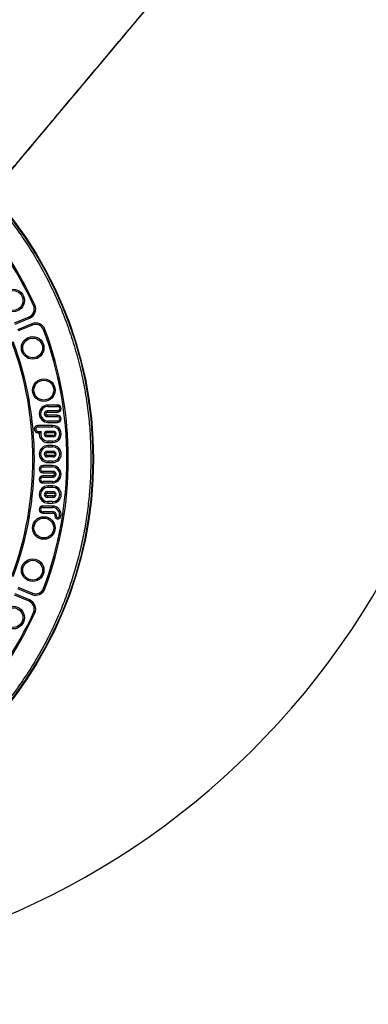
# Model space of a CAD drawing. Units: millimetres. Extents: x 0 to 10668, y 0 to 7544.
# Drawn here: x 4063 to 4415, y 936 to 1931 of the extents above; entities that cross this region are included whole.
import ezdxf

# ---------------------------------------------------------------- set-up
doc = ezdxf.new("R2010")
doc.units = ezdxf.units.MM
doc.layers.add('UPONOR-MITTA', color=6, linetype='Continuous')
doc.styles.add('SLDTEXTSTYLE0', font='VERDANA.TTF')
doc.dimstyles.new('SLDDIMSTYLE1', dxfattribs={"dimtxt": 53.950195, "dimasz": 26.975098, "dimexe": 0, "dimexo": 0.0625, "dimgap": 13.487549, "dimtad": 1, "dimdec": 0, "dimrnd": 1e-09, "dimzin": 12, "dimdsep": 46, "dimtxsty": 'SLDTEXTSTYLE0', "dimsah": 1, "dimcen": 0.09, "dimadec": 0, "dimazin": 3, "dimtfac": 1, "dimtdec": 0, "dimtofl": 0, "dimtmove": 0, "dimatfit": 3, "dimfxl": 0, "dimfrac": 2, "dimtolj": 1, "dimtzin": 12, "dimarcsym": 0})

# ---------------------------------------------------------------- blocks, each defined once
blk = doc.blocks.new('_D_5')
at = {"layer": 'UPONOR-MITTA'}
for p, q in [((2837.45, 1598.43), (2837.45, 417.6)), ((4637.45, 1598.43), (4637.45, 417.6)), ((4637.45, 418.6), (2837.45, 418.6))]:
    blk.add_line(p, q, dxfattribs=at)
for points in [[(2837.45, 418.6), (2864.42, 414.45), (2864.42, 422.75)], [(4637.45, 418.6), (4610.47, 422.75), (4610.47, 414.45)]]:
    blk.add_solid(points, dxfattribs=at)
at = {"layer": 'UPONOR-MITTA', "insert": (3647.69, 485.81), "char_height": 52.917, "attachment_point": 1, "style": 'SLDTEXTSTYLE0'}
blk.add_mtext('1800', dxfattribs=at)

msp = doc.modelspace()

# ---------------------------------------------------------------- linework, layer by layer
at = {"color": 7, "linetype": 'Continuous', "lineweight": 25}
for p, q in [((4077.99, 1642.54), (4076.7, 1641.95)), ((4057.66, 1624.44), (4072.18, 1630.45)), ((4058.2, 1623.13), (4072.72, 1629.14)), ((4075.01, 1623.6), (4060.5, 1617.59)), ((4075.55, 1622.3), (4061.04, 1616.29)), ((4072.72, 1629.14), (4072.18, 1630.45)), ((4075.55, 1622.3), (4075.01, 1623.6)), ((4088.21, 1617.86), (4086.89, 1617.36)), ((4091.28, 1540.09), (4091.28, 1541.5)), ((4100.88, 1541.5), (4091.28, 1541.5)), ((4100.88, 1540.09), (4100.88, 1541.5)), ((4100.88, 1535.62), (4090.39, 1535.62)), ((4090.39, 1535.62), (4090.39, 1534.2)), ((4090.39, 1534.2), (4100.88, 1534.2)), ((4090.39, 1531.25), (4090.39, 1529.84)), ((4100.88, 1531.25), (4090.39, 1531.25)), ((4091.28, 1540.09), (4100.88, 1540.09)), ((4100.88, 1535.62), (4100.88, 1534.2)), ((4100.88, 1529.84), (4100.88, 1531.25)), ((4090.39, 1529.84), (4100.88, 1529.84)), ((4091.28, 1523.95), (4091.28, 1525.36)), ((4100.88, 1525.36), (4091.28, 1525.36)), ((4091.28, 1523.95), (4100.88, 1523.95)), ((4100.88, 1525.36), (4100.88, 1523.95)), ((4081.17, 1514.9), (4084.41, 1514.9)), ((4081.17, 1513.49), (4082.59, 1513.49)), ((4096.03, 1520.95), (4081.21, 1520.91)), ((4081.21, 1519.49), (4096.03, 1519.54)), ((4084.41, 1514.9), (4082.59, 1513.49)), ((4090.4, 1515.16), (4096.69, 1515.16)), ((4090.4, 1515.16), (4090.4, 1513.75)), ((4090.4, 1513.75), (4096.69, 1513.75)), ((4096.03, 1519.54), (4096.03, 1520.95)), ((4096.69, 1513.75), (4096.69, 1515.16)), ((4090.4, 1510.79), (4090.4, 1509.38)), ((4096.69, 1510.79), (4090.4, 1510.79)), ((4096.69, 1509.38), (4090.4, 1509.38)), ((4096.03, 1505.05), (4091.14, 1505.05)), ((4091.14, 1505.05), (4091.14, 1503.64)), ((4091.14, 1503.64), (4096.03, 1503.64)), ((4096.03, 1505.05), (4096.03, 1503.64)), ((4096.69, 1509.38), (4096.69, 1510.79)), ((4090.4, 1494.89), (4096.69, 1494.89)), ((4090.4, 1494.89), (4090.4, 1493.48)), ((4090.4, 1493.48), (4096.69, 1493.48)), ((4091.14, 1500.64), (4091.14, 1499.23)), ((4096.03, 1500.64), (4091.14, 1500.64)), ((4091.14, 1499.23), (4096.03, 1499.23)), ((4096.03, 1499.23), (4096.03, 1500.64)), ((4096.69, 1493.48), (4096.69, 1494.89)), ((4090.4, 1490.53), (4090.4, 1489.12)), ((4096.69, 1490.53), (4090.4, 1490.53)), ((4096.69, 1489.12), (4090.4, 1489.12)), ((4091.14, 1484.78), (4091.14, 1483.37)), ((4096.03, 1484.78), (4091.14, 1484.78)), ((4091.14, 1483.37), (4096.03, 1483.37)), ((4096.03, 1484.78), (4096.03, 1483.37)), ((4096.69, 1489.12), (4096.69, 1490.53)), ((4086.16, 1480.37), (4086.16, 1478.96)), ((4095.75, 1480.37), (4086.16, 1480.37)), ((4086.16, 1478.96), (4095.75, 1478.96)), ((4096.65, 1474.48), (4086.16, 1474.48)), ((4086.16, 1474.48), (4086.16, 1473.07)), ((4086.16, 1473.07), (4096.65, 1473.07)), ((4095.75, 1478.96), (4095.75, 1480.37)), ((4096.65, 1473.07), (4096.65, 1474.48)), ((4086.16, 1468.71), (4086.16, 1470.12)), ((4096.65, 1470.12), (4086.16, 1470.12)), ((4086.16, 1468.71), (4096.65, 1468.71)), ((4095.75, 1464.23), (4086.16, 1464.23)), ((4086.16, 1464.23), (4086.16, 1462.82)), ((4086.16, 1462.82), (4095.75, 1462.82)), ((4095.75, 1464.23), (4095.75, 1462.82)), ((4096.65, 1468.71), (4096.65, 1470.12)), ((4090.4, 1454.07), (4096.69, 1454.07)), ((4090.4, 1454.07), (4090.4, 1452.66)), ((4090.4, 1452.66), (4096.69, 1452.66)), ((4091.14, 1459.82), (4091.14, 1458.41)), ((4096.03, 1459.82), (4091.14, 1459.82)), ((4091.14, 1458.41), (4096.03, 1458.41)), ((4096.03, 1458.41), (4096.03, 1459.82)), ((4096.69, 1452.66), (4096.69, 1454.07)), ((4090.4, 1449.71), (4090.4, 1448.29)), ((4096.69, 1449.71), (4090.4, 1449.71)), ((4096.69, 1448.29), (4090.4, 1448.29)), ((4096.03, 1443.96), (4091.14, 1443.96)), ((4091.14, 1443.96), (4091.14, 1442.55)), ((4091.14, 1442.55), (4096.03, 1442.55)), ((4096.03, 1443.96), (4096.03, 1442.55)), ((4096.69, 1448.29), (4096.69, 1449.71)), ((4086.16, 1438.14), (4086.16, 1439.55)), ((4095.75, 1439.55), (4086.16, 1439.55)), ((4086.16, 1438.14), (4095.75, 1438.14)), ((4086.16, 1433.66), (4086.16, 1432.25)), ((4096.65, 1433.66), (4086.16, 1433.66)), ((4086.16, 1432.25), (4096.65, 1432.25)), ((4095.75, 1439.55), (4095.75, 1438.14)), ((4096.65, 1432.25), (4096.65, 1433.66)), ((4099.48, 1430.22), (4098.1, 1430.49)), ((4103, 1429.48), (4104.39, 1429.21)), ((4060.5, 1356.28), (4075.01, 1350.27)), ((4061.04, 1357.58), (4075.55, 1351.57)), ((4088.21, 1356.01), (4086.89, 1356.51)), ((4072.18, 1343.42), (4057.66, 1349.43)), ((4072.72, 1344.73), (4058.2, 1350.74)), ((4072.72, 1344.73), (4072.18, 1343.42)), ((4075.01, 1350.27), (4075.55, 1351.57)), ((4076.7, 1331.92), (4077.99, 1331.33))]:
    msp.add_line(p, q, dxfattribs=at)
at = {"color": 7, "linetype": 'Continuous', "lineweight": 25, "flags": 128}
for points in [[(4081.17, 1513.49), (4081.17, 1514.58), (4081.17, 1514.9)], [(4081.21, 1520.91), (4081.21, 1519.81), (4081.21, 1519.49)]]:
    msp.add_lwpolyline(points, dxfattribs=at)
at = {"color": 7, "linetype": 'Continuous', "lineweight": 25}
for centre, radius in [((3737.23, 1486.93), 400), ((3737.23, 1486.93), 399.37), ((4056.05, 1647.02), 11.41), ((4056.05, 1647.02), 10), ((4075.87, 1599.17), 11.41), ((4075.87, 1599.17), 10), ((4087.13, 1556.53), 11.41), ((4087.13, 1556.53), 10), ((4087.13, 1417.34), 11.41), ((4087.13, 1417.34), 10), ((4075.87, 1374.7), 11.41), ((4075.87, 1374.7), 10), ((4056.05, 1326.85), 11.41), ((4056.05, 1326.85), 10)]:
    msp.add_circle(centre, radius, dxfattribs=at)
for centre, radius, start, end in [((3737.23, 1756.93), 795, 146.69756, 139.98289), ((3737.23, 1486.93), 373.19, 24.54334, 42.95666), ((3737.23, 1486.93), 374.6, 24.54334, 42.95666), ((4068.89, 1638.38), 8.59, 292.5, 24.54334), ((4068.89, 1638.38), 10, 292.5, 24.54334), ((4078.84, 1614.36), 10, 20.45666, 112.5), ((4078.84, 1614.36), 8.59, 20.45666, 112.5), ((3737.23, 1486.93), 373.19, 339.54334, 20.45666), ((3737.23, 1486.93), 374.6, 339.54334, 20.45666), ((3737.23, 1486.93), 338.9, 339.63533, 20.36467), ((3737.23, 1486.93), 340.31, 339.63533, 20.36467), ((4091.28, 1532.73), 8.78, 90, 270), ((4100.88, 1537.85), 3.65, 270, 90), ((4091.28, 1532.73), 7.37, 90, 270), ((4090.39, 1532.73), 2.89, 90, 270), ((4090.39, 1532.73), 1.48, 90, 270), ((4100.88, 1537.85), 2.24, 270, 90), ((4100.88, 1527.6), 3.65, 270, 90), ((4100.88, 1527.6), 2.24, 270, 90), ((4081.19, 1517.2), 3.71, 89.70837, 269.67296), ((4081.19, 1517.2), 2.3, 89.58459, 269.58459), ((4091.14, 1512.27), 8.63, 171.92337, 270), ((4091.14, 1512.27), 7.22, 158.69977, 270), ((4090.4, 1512.27), 2.89, 90, 270), ((4090.4, 1512.27), 1.48, 90, 270), ((4096.03, 1512.29), 8.65, 270.00031, 90.00034), ((4096.03, 1512.29), 7.24, 270.00037, 90.00037), ((4096.69, 1512.27), 2.89, 270, 90), ((4096.69, 1512.27), 1.48, 270, 90), ((4091.14, 1492.01), 8.63, 90, 270), ((4091.14, 1492.01), 7.22, 90, 270), ((4090.4, 1492.01), 2.89, 90, 270), ((4090.4, 1492.01), 1.48, 90, 270), ((4096.03, 1492.01), 8.63, 270, 90), ((4096.03, 1492.01), 7.22, 270, 90), ((4096.69, 1492.01), 2.89, 270, 90), ((4096.69, 1492.01), 1.48, 270, 90), ((4086.16, 1476.72), 3.65, 90, 270), ((4086.16, 1476.72), 2.24, 90, 270), ((4095.75, 1471.59), 8.78, 270, 90), ((4095.75, 1471.59), 7.37, 270, 90), ((4096.65, 1471.59), 2.89, 270, 90), ((4096.65, 1471.59), 1.48, 270, 90), ((4086.16, 1466.47), 3.65, 90, 270), ((4086.16, 1466.47), 2.24, 90, 270), ((4091.14, 1451.18), 8.63, 90, 270), ((4091.14, 1451.18), 7.22, 90, 270), ((4090.4, 1451.18), 2.89, 90, 270), ((4090.4, 1451.18), 1.48, 90, 270), ((4096.03, 1451.18), 8.63, 270, 90), ((4096.03, 1451.18), 7.22, 270, 90), ((4096.69, 1451.18), 2.89, 270, 90), ((4096.69, 1451.18), 1.48, 270, 90), ((4086.16, 1435.9), 3.65, 90, 270), ((4086.16, 1435.9), 2.24, 90, 270), ((4095.75, 1430.77), 8.78, 349.75486, 90.00122), ((4095.75, 1430.77), 7.37, 349.92387, 90.00122), ((4096.65, 1430.77), 2.89, 348.91065, 90), ((4096.65, 1430.77), 1.48, 348.91065, 90), ((4101.25, 1429.87), 3.21, 168.91065, 348.15103), ((4101.25, 1429.87), 1.8, 168.91064, 347.58572), ((4078.84, 1359.51), 10, 247.5, 339.54334), ((4078.84, 1359.51), 8.59, 247.5, 339.54334), ((4068.89, 1335.49), 8.59, 335.45666, 67.5), ((4068.89, 1335.49), 10, 335.45666, 67.5), ((3737.23, 1486.93), 373.19, 317.04334, 335.45666), ((3737.23, 1486.93), 374.6, 317.04334, 335.45666)]:
    msp.add_arc(centre, radius, start, end, dxfattribs=at)
for points, knots in [([(4303.61, 2246.47), (4281.38, 2219.98), (4214.67, 2140.52), (4116.24, 2023.34), (4024.04, 1913.64), (3972.91, 1852.82), (3953.5, 1829.71), (3950, 1825.55)], [0, 0, 0, 0, 0.189107, 0.567322, 0.836094, 0.970488, 1, 1, 1, 1]), ([(4034.03, 1754.92), (4037.63, 1759.21), (4045.47, 1768.55), (4058.25, 1783.76), (4072.24, 1800.41), (4086.73, 1817.68), (4104.63, 1838.98), (4125.93, 1864.34), (4150.69, 1893.83), (4172.35, 1919.62), (4191.02, 1941.86), (4206.7, 1960.54), (4222.31, 1979.12), (4237.58, 1997.32), (4252.26, 2014.8), (4263.11, 2027.73), (4270.41, 2036.42), (4274.6, 2041.41), (4279.17, 2046.85), (4284.27, 2052.93), (4289.87, 2059.6), (4295.96, 2066.86), (4302.55, 2074.7), (4309.65, 2083.16), (4317.81, 2092.88), (4327.1, 2103.95), (4337.59, 2116.45), (4348.81, 2129.82), (4360.78, 2144.07), (4373.48, 2159.2), (4382.19, 2169.58), (4386.66, 2174.91)], [0, 0, 0, 0, 0.030645, 0.066729, 0.108668, 0.149648, 0.190069, 0.260911, 0.33082, 0.400723, 0.4452, 0.489673, 0.53415, 0.57797, 0.619622, 0.659047, 0.670278, 0.681752, 0.694683, 0.709144, 0.725133, 0.742325, 0.760992, 0.781133, 0.802748, 0.830403, 0.860148, 0.89198, 0.9259, 0.961907, 1, 1, 1, 1]), ([(4034.17, 1754.78), (4043.95, 1766.43), (4098.14, 1831.02), (4174.48, 1922), (4281.92, 2050.05), (4344.98, 2125.21), (4385.85, 2173.94), (4385.85, 2173.94)], [0, 0, 0, 0, 0.083357, 0.461904, 0.651178, 0.999959, 1, 1, 1, 1]), ([(3339.86, 1486.93), (3339.94, 1492.89), (3340.1, 1504.81), (3341.36, 1522.85), (3343.41, 1541.02), (3346.39, 1559.45), (3350.26, 1577.9), (3355.1, 1596.47), (3360.88, 1614.94), (3367.66, 1633.39), (3375.4, 1651.6), (3384.15, 1669.61), (3393.85, 1687.26), (3404.53, 1704.53), (3416.12, 1721.3), (3428.62, 1737.53), (3441.96, 1753.13), (3456.12, 1768.04), (3471.04, 1782.2), (3486.63, 1795.55), (3502.87, 1808.05), (3519.63, 1819.64), (3536.91, 1830.31), (3554.55, 1840.01), (3572.57, 1848.76), (3591.63, 1856.87), (3611.81, 1864.21), (3632.94, 1870.58), (3654.12, 1875.71), (3675.2, 1879.62), (3696.08, 1882.35), (3716.74, 1883.95), (3736.38, 1884.46), (3755.11, 1884.04), (3773.15, 1882.82), (3791.32, 1880.75), (3809.74, 1877.78), (3828.19, 1873.91), (3846.77, 1869.07), (3865.24, 1863.29), (3883.69, 1856.51), (3901.9, 1848.76), (3919.91, 1840.01), (3937.55, 1830.31), (3954.83, 1819.64), (3971.6, 1808.05), (3987.83, 1795.55), (4003.43, 1782.2), (4018.34, 1768.04), (4032.5, 1753.13), (4045.84, 1737.53), (4058.35, 1721.3), (4069.93, 1704.53), (4080.61, 1687.26), (4090.31, 1669.61), (4099.06, 1651.6), (4107.17, 1632.53), (4114.51, 1612.36), (4120.88, 1591.22), (4126.01, 1570.05), (4129.92, 1548.97), (4132.63, 1528.09), (4134.3, 1507.42), (4134.5, 1493.74), (4134.6, 1486.93)], [0, 0, 0, 0, 0.01432, 0.028641, 0.043443, 0.058246, 0.073489, 0.088732, 0.104361, 0.119992, 0.135945, 0.1519, 0.168106, 0.184312, 0.20069, 0.217069, 0.233535, 0.250002, 0.266468, 0.282934, 0.299313, 0.315692, 0.331897, 0.348104, 0.364058, 0.380012, 0.397873, 0.415628, 0.433043, 0.450215, 0.467129, 0.483635, 0.5, 0.51432, 0.528641, 0.543443, 0.558246, 0.573489, 0.588732, 0.604361, 0.619992, 0.635945, 0.6519, 0.668106, 0.684312, 0.70069, 0.717069, 0.733535, 0.750002, 0.766468, 0.782934, 0.799313, 0.815692, 0.831897, 0.848104, 0.864058, 0.880012, 0.897873, 0.915628, 0.933043, 0.950215, 0.967129, 0.983635, 1, 1, 1, 1]), ([(4134.6, 1486.93), (4134.52, 1480.98), (4134.37, 1469.06), (4133.1, 1451.02), (4131.05, 1432.85), (4128.08, 1414.42), (4124.21, 1395.97), (4119.37, 1377.4), (4113.59, 1358.92), (4106.8, 1340.48), (4099.06, 1322.27), (4090.31, 1304.26), (4080.61, 1286.61), (4069.93, 1269.34), (4058.35, 1252.57), (4045.84, 1236.34), (4032.5, 1220.74), (4018.34, 1205.83), (4003.43, 1191.67), (3987.83, 1178.32), (3971.6, 1165.82), (3954.83, 1154.23), (3937.55, 1143.56), (3919.91, 1133.86), (3901.9, 1125.11), (3882.83, 1117), (3862.66, 1109.66), (3841.52, 1103.29), (3820.34, 1098.16), (3799.26, 1094.25), (3778.38, 1091.52), (3757.72, 1089.92), (3738.08, 1089.41), (3719.35, 1089.83), (3701.31, 1091.05), (3683.15, 1093.12), (3664.72, 1096.09), (3646.27, 1099.96), (3627.69, 1104.8), (3609.22, 1110.58), (3590.78, 1117.36), (3572.57, 1125.11), (3554.55, 1133.86), (3536.91, 1143.56), (3519.63, 1154.23), (3502.87, 1165.82), (3486.63, 1178.32), (3471.04, 1191.67), (3456.12, 1205.83), (3441.96, 1220.74), (3428.62, 1236.34), (3416.12, 1252.57), (3404.53, 1269.34), (3393.85, 1286.61), (3384.15, 1304.25), (3375.4, 1322.27), (3367.3, 1341.33), (3359.96, 1361.51), (3353.58, 1382.65), (3348.45, 1403.82), (3344.54, 1424.9), (3341.83, 1445.78), (3340.17, 1466.45), (3339.96, 1480.12), (3339.86, 1486.93)], [0, 0, 0, 0, 0.01432, 0.028641, 0.043443, 0.058246, 0.073489, 0.088732, 0.104361, 0.119992, 0.135945, 0.1519, 0.168106, 0.184312, 0.20069, 0.217069, 0.233535, 0.250002, 0.266468, 0.282934, 0.299313, 0.315692, 0.331897, 0.348104, 0.364058, 0.380012, 0.397873, 0.415628, 0.433043, 0.450215, 0.467129, 0.483635, 0.5, 0.51432, 0.528641, 0.543443, 0.558246, 0.573489, 0.588732, 0.604361, 0.619992, 0.635945, 0.6519, 0.668106, 0.684312, 0.70069, 0.717069, 0.733535, 0.750002, 0.766468, 0.782934, 0.799313, 0.815692, 0.831897, 0.848104, 0.864058, 0.880012, 0.897873, 0.915628, 0.933043, 0.950215, 0.967129, 0.983635, 1, 1, 1, 1])]:
    msp.add_open_spline(points, degree=3, knots=knots, dxfattribs=at)

# ---------------------------------------------------------------- dimensions: what is measured, and where the dimension line sits
at = {"layer": 'UPONOR-MITTA'}
dim = msp.add_linear_dim(base=(2837.45, 418.6), p1=(4637.45, 1599.43), p2=(2837.45, 1599.43), dimstyle='SLDDIMSTYLE1', dxfattribs=at)
dim.commit()
dim.dimension.update_dxf_attribs({"geometry": '_D_5', "text_midpoint": (3737.45, 418.6), "dimtype": 160})

doc.saveas('drawing.dxf')
